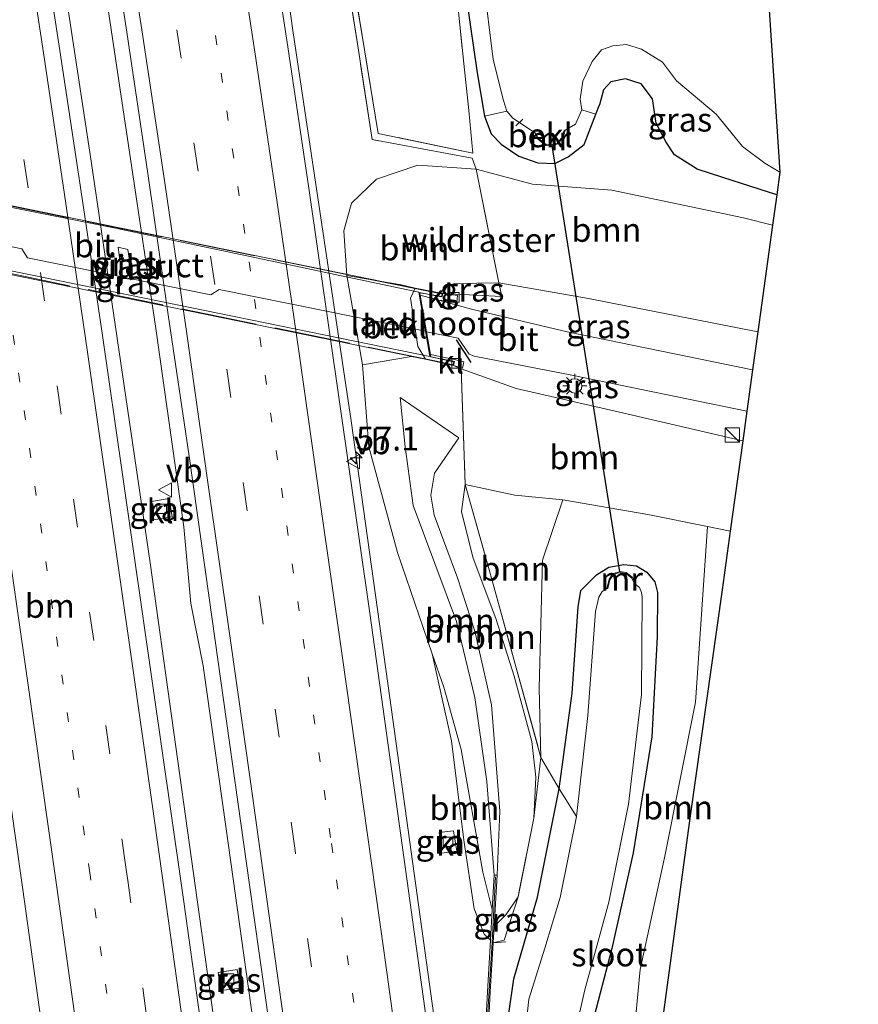
# Model space of a CAD drawing. Units: metres. Extents: x 239995 to 250002, y 474998 to 481251.
# Drawn here: x 247941 to 248029, y 477028 to 477131 of the extents above; entities that cross this region are included whole.
import ezdxf
from ezdxf.enums import TextEntityAlignment as Align

# ---------------------------------------------------------------- set-up
doc = ezdxf.new("R2010")
doc.units = ezdxf.units.M
for name, pattern in [('IE-TERREINAFSCHEIDING', [10, 8, -2]), ('VW-1-3_STREEP', [4, 1, -3]), ('VW-3-9_STREEP', [12, 3, -9])]:
    doc.linetypes.add(name, pattern=pattern)
doc.layers.get('0').update_dxf_attribs({"lineweight": 25})
for name, color, linetype, lineweight in [('B-ME-AL-OVERIG-L-B1', 7, 'Continuous', 18), ('B-ME-AM-KILOMETR-S-B1', 7, 'Continuous', 18), ('B-ME-BV-GELEIDECONSTRUCTIE-GELEIDERAIL-L-B1', 213, 'BV-GELEIDERAIL', 18), ('B-ME-GR-BOMENSTRUIKEN-GV-B6', 93, 'Continuous', 18), ('B-ME-GR-BOOM-GV-B6', 93, 'Continuous', 18), ('B-ME-GW-KRUINLIJN-L-B1', 93, 'Continuous', 18), ('B-ME-GW-TEENLIJN-L-B1', 93, 'Continuous', 18), ('B-ME-IE-GRASLAND-GV-B6', 93, 'Continuous', 18), ('B-ME-IE-GRASLAND-GV-B7', 93, 'Continuous', 18), ('B-ME-IE-INRICHTINGSELEMENT-S-B1', 253, 'Continuous', 18), ('B-ME-IE-MEUBILAIR_WEGMEUBILAIR-LICHTMAST-S-B1', 8, 'Continuous', 18), ('B-ME-IE-TERREINAFSCHEIDING-RASTERHEKWERK-L-B1', 8, 'IE-TERREINAFSCHEIDING', 18), ('B-ME-IE-TERREINAFSCHEIDING-RASTERHEKWERK-L-B2', 8, 'IE-TERREINAFSCHEIDING', 18), ('B-ME-KW-GELUIDSWERING-GV-B6', 8, 'Continuous', 18), ('B-ME-KW-LANDHOOFD-GV-B6', 173, 'Continuous', 18), ('B-ME-KW-PIJLER-GV-B6', 173, 'Continuous', 18), ('B-ME-KW-SCHERM-L-B1', 8, 'Continuous', 18), ('B-ME-KW-VIADUCT-GV-B7', 173, 'Continuous', 18), ('B-ME-MW-MUUR-GV-B6', 8, 'IE-TERREINAFSCHEIDING-KUNSTMATIG', 18), ('B-ME-OB-BEKLEDING-GV-B6', 253, 'Continuous', 18), ('B-ME-OG-WATER-GV-B6', 153, 'Continuous', 18), ('B-ME-VH-VERH_SOORT-BITUMEN-GV-B6', 8, 'IE-TERREINAFSCHEIDING-NATUURLIJK-HOUTWAL', 18), ('B-ME-VH-VERH_SOORT-BITUMEN-GV-B7', 8, 'Continuous', 18), ('B-ME-VH-VERH_SOORT-KLINKERS-GV-B6', 8, 'IE-TERREINAFSCHEIDING-NATUURLIJK-HOUTWAL', 18), ('B-ME-VV-KOLK-S-B1', 8, 'Continuous', 18), ('B-ME-VW-MARKERING-13STREEP-045-L-B1', 255, 'VW-1-3_STREEP', 18), ('B-ME-VW-MARKERING-39STREEP-015-L-B1', 255, 'VW-3-9_STREEP', 18), ('B-ME-VW-MARKERING-STREEP-015-L-B1', 7, 'Continuous', 18), ('B-ME-VW-MEUBILAIR_WEGMEUBILAIR-VERKEERSBORD-S-B1', 8, 'Continuous', 18)]:
    doc.layers.add(name, color=color, linetype=linetype, lineweight=lineweight)
for name, color, linetype in [('B-ME-GW-INSTEEKWATERGANG-L-B1', 10, 'Continuous'), ('B-ME-IE-TERREINAFSCHEIDING-SCHRIKHEK-L-B1', 10, 'Continuous'), ('B-ME-KG-KADASTRAAL-OPNAMEDTMGRENS-L-B1', 10, 'Continuous'), ('B-ME-KW-DUIKER-L-B1', 10, 'Continuous')]:
    doc.layers.add(name, color=color, linetype=linetype)
doc.styles.add('NLCS-ISO', font='NLCS-ISO.TTF')
doc.linetypes.add('BV-GELEIDERAIL', pattern='A,10,-3,[108,NLCS.SHX,S=1,R=0,X=0,Y=0],-3', length=16)
doc.linetypes.add('IE-TERREINAFSCHEIDING-KUNSTMATIG', pattern='A,4,[82,NLCS.SHX,S=0.75,R=90,X=0,Y=0],4,-2', length=10)
doc.linetypes.add('IE-TERREINAFSCHEIDING-NATUURLIJK-HOUTWAL', pattern='A,7,-1.5,[67,NLCS.SHX,S=0.75,R=45,X=0,Y=0],-1.5,7,-1.5,[70,NLCS.SHX,S=0.75,R=0,X=0,Y=0],-1.5', length=20)

# ---------------------------------------------------------------- blocks, each defined once
blk = doc.blocks.new('hecto')
for p, q in [((0, 0.625), (-0.625, 0)), ((0, -0.625), (0, 0.625)), ((-0.625, 0), (0.625, 0)), ((0.625, 0), (0, -0.625))]:
    blk.add_line(p, q)
blk = doc.blocks.new('kast')
blk.add_line((-0.75, -0.75), (0.75, 0.75))
blk.add_lwpolyline([(-0.75, 0.75), (0.75, 0.75), (0.75, -0.75), (-0.75, -0.75)], close=True)
blk = doc.blocks.new('lantaarnpaal')
for p, q in [((0, 0.75), (0, 1.25)), ((-0.75, 0), (-1.25, 0)), ((-0.88, 0.88), (-0.53, 0.53)), ((0.53, 0.53), (0.88, 0.88)), ((0.75, 0), (1.25, 0)), ((-0.53, -0.53), (-0.88, -0.88)), ((0, -0.75), (0, -1.25)), ((0.53, -0.53), (0.88, -0.88))]:
    blk.add_line(p, q)
blk.add_circle((0, 0), 0.75)
blk = doc.blocks.new('kolk')
blk.add_lwpolyline([(-0.5, -0.5), (0.5, -0.5), (0.5, 0.5), (-0.5, 0.5)], close=True)
blk = doc.blocks.new('verkeersbord')
for p, q in [((0, 0.75), (-0.75, -0.625)), ((0.75, -0.625), (0, 0.75)), ((-0.75, -0.625), (0.75, -0.625))]:
    blk.add_line(p, q)

msp = doc.modelspace()

# ---------------------------------------------------------------- linework, layer by layer
at = {"layer": 'B-ME-AL-OVERIG-L-B1'}
msp.add_line((247993.227, 477120.033, 13.24), (247993.947, 477120.725, 13.212), dxfattribs=at)
at = {"layer": 'B-ME-BV-GELEIDECONSTRUCTIE-GELEIDERAIL-L-B1'}
for points in [[(247970.0706, 476964.7121, 15.6349), (247969.6951, 476967.4768, 15.632), (247965.342, 476999.002, 15.583), (247961.65, 477025.304, 15.579), (247954.841, 477074.192, 15.619), (247948.639, 477116.314, 15.643), (247943.854, 477147.904, 15.651), (247937.912, 477184.815, 15.671)], [(247974.0471, 476965.7427, 15.6537), (247973.709, 476968.2011, 15.647), (247967.997, 477009.264, 15.627), (247962.798, 477046.264, 15.643), (247960.408, 477063.393, 15.679), (247959.098, 477069.904, 15.659), (247958.351, 477077.97, 15.675), (247955.407, 477099.023, 15.679), (247947.887, 477149.116, 15.679), (247942.092, 477184.572, 15.671)], [(247965.591, 477164.785, 14.565), (247967.584, 477145.915, 15.369), (247969.82, 477130.03, 15.377), (247975.917, 477089.065, 15.365), (247979.993, 477060.015, 15.365), (247991.9643, 476973.6781, 15.385)]]:
    msp.add_polyline3d(points, dxfattribs=at)
at = {"layer": 'B-ME-GR-BOMENSTRUIKEN-GV-B6'}
for points in [[(247990.154, 477021.915, 14.556), (247990.529, 477029.161, 14.499), (247990.842, 477034.324, 14.446), (247991.997, 477034.595, 14.445), (247993.443, 477039.152, 14.402), (247995.114, 477047.39, 14.365), (247995.844, 477053.76, 14.357), (247997.748, 477050.485, 14.141), (247995.495, 477039.11, 14.145), (247992.999, 477030.543, 14.133), (247991.77, 477022.042, 14.121)], [(248007.674, 476964.446, 14.298), (248002.514, 476976.43, 14.239), (247998.583, 476987.526, 14.129), (247994.184, 476999.707, 14.133), (247991.961, 477011.757, 14.141), (247991.77, 477022.042, 14.121), (247992.999, 477030.543, 14.133), (247995.495, 477039.11, 14.145), (247997.748, 477050.485, 14.141), (247999.566, 477047.57, 13.083), (247997.852, 477039.071, 13.083), (247996.239, 477033.744, 13.083), (247994.567, 477028.402, 13.083), (247994.003, 477023.225, 13.083), (247993.895, 477018.422, 13.083), (247994.224, 477012.864, 13.083), (247995.238, 477006.748, 13.083), (247997.712, 476998.699, 13.083), (248002.535, 476984.659, 13.083), (248008.758, 476968.959, 13.082), (248007.674, 476964.446, 14.298)]]:
    msp.add_polyline3d(points, dxfattribs=at)
at = {"layer": 'B-ME-GR-BOOM-GV-B6'}
for points in [[(247982.627, 477103.006, 18.9), (247981.187, 477103.335, 17.98), (247975.486, 477104.33, 14.51), (247975.168, 477109.015, 14.593), (247975.952, 477111.915, 14.556), (247978.584, 477114.434, 14.495), (247982.933, 477115.898, 14.467), (247989.042, 477115.483, 14.471), (247991.423, 477103.569, 20.771), (247986.809, 477103.501, 20.901), (247986.016, 477103.223, 20.901), (247985.537, 477102.446, 20.76), (247982.627, 477103.006, 18.9)], [(247989.042, 477115.483, 14.471), (247994.967, 477113.906, 14.471), (248003.281, 477113.288, 14.406), (248017.122, 477110.378, 14.251), (248020.163, 477109.598, 14.23), (248018.611, 477098.409, 20.223), (248000.823, 477101.901, 20.47), (247991.423, 477103.569, 20.771), (247989.042, 477115.483, 14.471)], [(247977.114, 477094.942, 14.61), (247982.273, 477095.816, 17.96), (247983.723, 477095.557, 17.46), (247986.678, 477094.888, 20.69), (247987.456, 477094.541, 20.787), (247987.889, 477082.414, 14.829), (247987.503, 477079.56, 14.782), (247988.683, 477074.763, 14.754), (247991.141, 477068.222, 14.619), (247993.027, 477062.282, 14.5), (247994.901, 477055.431, 14.342), (247995.318, 477051.707, 14.306), (247995.114, 477047.39, 14.365), (247993.443, 477039.152, 14.402), (247992.143, 477037.238, 14.516), (247990.949, 477036.041, 14.556), (247991.235, 477041.413, 16.02), (247991.546, 477048.136, 16.761), (247990.654, 477059.299, 16.753), (247988.919, 477067.006, 16.807), (247987.083, 477072.599, 16.82), (247984.629, 477079.188, 16.795), (247984.284, 477081.268, 16.832), (247984.665, 477083.578, 16.999), (247987.23, 477087.295, 17.148), (247981.08, 477091.545, 17.161), (247981.587, 477086.34, 16.974), (247982.441, 477080.204, 16.845), (247986.995, 477068.045, 16.741), (247988.895, 477060.055, 16.761), (247990.153, 477051.234, 16.728), (247990.943, 477041.433, 16.004), (247990.74, 477037.822, 14.461), (247989.74, 477041.731, 14.362), (247987.47, 477054.593, 14.461), (247985.654, 477061.147, 14.631), (247984.418, 477064.643, 14.601), (247980.799, 477075.279, 14.589), (247977.772, 477086.363, 14.601), (247977.114, 477094.942, 14.61)], [(247987.456, 477094.541, 20.787), (247993.241, 477092.462, 20.779), (248003.942, 477090.023, 20.465), (248017.025, 477086.981, 20.154), (248015.708, 477077.492, 14.709), (248013.335, 477077.995, 14.687), (248007.047, 477079.267, 14.754), (247998.16, 477080.807, 14.841), (247993.104, 477081.28, 14.711), (247987.889, 477082.414, 14.829), (247987.456, 477094.541, 20.787)], [(247990.943, 477041.433, 16.004), (247990.153, 477051.234, 16.728), (247988.895, 477060.055, 16.761), (247986.995, 477068.045, 16.741), (247982.441, 477080.204, 16.845), (247981.587, 477086.34, 16.974), (247981.08, 477091.545, 17.161), (247987.23, 477087.295, 17.148), (247984.665, 477083.578, 16.999), (247984.284, 477081.268, 16.832), (247984.629, 477079.188, 16.795), (247987.083, 477072.599, 16.82), (247988.919, 477067.006, 16.807), (247990.654, 477059.299, 16.753), (247991.546, 477048.136, 16.761), (247991.235, 477041.413, 16.02), (247990.943, 477041.433, 16.004)], [(247987.889, 477082.414, 14.829), (247990.712, 477072.328, 14.646), (247995.844, 477053.76, 14.357), (247995.114, 477047.39, 14.365), (247995.318, 477051.707, 14.306), (247994.901, 477055.431, 14.342), (247993.027, 477062.282, 14.5), (247991.141, 477068.222, 14.619), (247988.683, 477074.763, 14.754), (247987.503, 477079.56, 14.782), (247987.889, 477082.414, 14.829)], [(247987.889, 477082.414, 14.829), (247993.104, 477081.28, 14.711), (247998.16, 477080.807, 14.841), (247996.014, 477074.452, 14.445), (247995.675, 477061.047, 14.334), (247995.844, 477053.76, 14.357), (247990.712, 477072.328, 14.646), (247987.889, 477082.414, 14.829)], [(248005.757, 477026.348, 14.251), (248006.253, 477031.524, 14.135), (248008.862, 477043.417, 14.064), (248012.079, 477059.575, 13.941), (248013.335, 477077.995, 14.687), (248015.708, 477077.492, 14.709), (248014.858, 477071.361, 14.258), (248011.5, 477047.649, 13.949), (248008.21, 477023.453, 14.127), (248005.757, 477026.348, 14.251)], [(247984.418, 477064.643, 14.601), (247985.654, 477061.147, 14.631), (247987.47, 477054.593, 14.461), (247989.74, 477041.731, 14.362), (247990.74, 477037.822, 14.461), (247990.558, 477034.605, 14.446), (247989.903, 477035.221, 14.495), (247988.848, 477037.899, 14.487), (247987.768, 477045.074, 14.499), (247986.475, 477055.525, 14.56), (247984.418, 477064.643, 14.601)]]:
    msp.add_polyline3d(points, dxfattribs=at)
at = {"layer": 'B-ME-GW-INSTEEKWATERGANG-L-B1'}
for points in [[(247990.636, 477155.107, 14.294), (247989.232, 477155.57, 14.366), (247987.97, 477154.86, 14.366), (247986.859, 477153.917, 14.374), (247986.607, 477151.661, 14.374), (247986.652, 477150.759, 14.192), (247987.083, 477142.041, 13.886), (247988.081, 477133.062, 13.727), (247989.158, 477125.579, 13.85), (247989.92, 477121.03, 14.151), (247990.617, 477119.195, 14.302), (247991.672, 477118.122, 14.409), (247993.531, 477116.854, 14.409), (247995.523, 477116.16, 14.493), (247997.288, 477116.079, 14.548), (247998.712, 477116.774, 14.604), (248000.365, 477118.069, 14.6), (248001.599, 477121.242, 14.243), (248001.979, 477122.221, 14.251)], [(248020.608, 477112.803, 13.902), (248014.931, 477114.621, 13.909), (248012.24, 477115.485, 13.909), (248009.847, 477116.981, 13.937), (248008.977, 477118.328, 14.08), (248007.935, 477120.327, 14.128), (248007.561, 477122.858, 14.128), (248006.366, 477124.429, 14.128), (248004.712, 477124.955, 14.251), (248003.176, 477124.658, 14.251), (248002.419, 477123.794, 14.251), (248001.979, 477122.221, 14.251)], [(247991.77, 477022.042, 14.121), (247992.999, 477030.543, 14.133), (247995.495, 477039.11, 14.145), (247997.748, 477050.485, 14.141), (247999.105, 477060.499, 14.202), (247999.738, 477069.569, 14.308), (248000.04, 477071.283, 14.328), (248001.688, 477072.943, 14.381), (248002.957, 477073.742, 14.426), (248004.545, 477074.013, 14.43), (248005.89, 477073.858, 14.414), (248006.966, 477073.203, 14.345), (248007.788, 477072.196, 14.279), (248008.063, 477071.079, 14.121), (248008.031, 477066.472, 14.019), (248007.482, 477055.932, 13.893), (248005.521, 477043.755, 13.929), (248003.272, 477033.731, 14.011), (248001.237, 477025.81, 14.027)]]:
    msp.add_polyline3d(points, dxfattribs=at)
at = {"layer": 'B-ME-GW-KRUINLIJN-L-B1'}
for points in [[(247990.943, 477041.433, 16.004), (247990.153, 477051.234, 16.728), (247988.895, 477060.055, 16.761), (247986.995, 477068.045, 16.741), (247982.441, 477080.204, 16.845), (247981.587, 477086.34, 16.974), (247981.08, 477091.545, 17.161)], [(247987.23, 477087.295, 17.148), (247984.665, 477083.578, 16.999), (247984.284, 477081.268, 16.832), (247984.629, 477079.188, 16.795), (247987.083, 477072.599, 16.82), (247988.919, 477067.006, 16.807), (247990.654, 477059.299, 16.753), (247991.546, 477048.136, 16.761), (247991.235, 477041.413, 16.02)]]:
    msp.add_polyline3d(points, dxfattribs=at)
at = {"layer": 'B-ME-GW-TEENLIJN-L-B1'}
for p, q in [((247981.08, 477091.545, 17.161), (247987.23, 477087.295, 17.148)), ((248013.335, 477077.995, 14.687), (248015.708, 477077.492, 14.709))]:
    msp.add_line(p, q, dxfattribs=at)
for points in [[(247995.114, 477047.39, 14.365), (247995.318, 477051.707, 14.306), (247994.901, 477055.431, 14.342), (247993.027, 477062.282, 14.5), (247991.141, 477068.222, 14.619), (247988.683, 477074.763, 14.754), (247987.503, 477079.56, 14.782), (247987.889, 477082.414, 14.829)], [(247998.16, 477080.807, 14.841), (247993.104, 477081.28, 14.711), (247987.889, 477082.414, 14.829)], [(247990.74, 477037.822, 14.461), (247989.74, 477041.731, 14.362), (247987.47, 477054.593, 14.461), (247985.654, 477061.147, 14.631), (247984.418, 477064.643, 14.601)]]:
    msp.add_polyline3d(points, dxfattribs=at)
at = {"layer": 'B-ME-IE-GRASLAND-GV-B6'}
for points in [[(247971.59, 477160.25, 14.405), (247976.619, 477128.442, 14.385), (247978.136, 477118.584, 14.389), (247988.631, 477116.642, 14.401)], [(247988.081, 477133.062, 13.727), (247989.158, 477125.579, 13.85), (247989.92, 477121.03, 14.151), (247990.617, 477119.195, 14.302), (247991.672, 477118.122, 14.409), (247993.531, 477116.854, 14.409), (247995.523, 477116.16, 14.493), (247997.288, 477116.079, 14.548), (247998.712, 477116.774, 14.604), (248000.365, 477118.069, 14.6), (248001.599, 477121.242, 14.243), (248001.979, 477122.221, 14.251), (248002.419, 477123.794, 14.251), (248003.176, 477124.658, 14.251), (248004.712, 477124.955, 14.251), (248006.366, 477124.429, 14.128), (248007.561, 477122.858, 14.128), (248007.935, 477120.327, 14.128), (248008.977, 477118.328, 14.08), (248009.847, 477116.981, 13.937), (248012.24, 477115.485, 13.909), (248014.931, 477114.621, 13.909), (248020.608, 477112.803, 13.902), (248020.163, 477109.598, 14.23), (248017.122, 477110.378, 14.251), (248003.281, 477113.288, 14.406), (247994.967, 477113.906, 14.471), (247989.042, 477115.483, 14.471), (247988.631, 477116.642, 14.401), (247978.136, 477118.584, 14.389), (247976.619, 477128.442, 14.385), (247971.59, 477160.25, 14.405)], [(247988.879, 477150.071, 13.152), (247988.905, 477148.646, 13.15), (247988.997, 477143.576, 13.152), (247989.815, 477135.199, 13.152), (247990.824, 477126.979, 13.152), (247991.912, 477122.697, 13.152), (247992.263, 477121.571, 13.15), (247989.92, 477121.03, 14.151), (247989.158, 477125.579, 13.85), (247988.081, 477133.062, 13.727), (247987.083, 477142.041, 13.886), (247986.652, 477150.759, 14.192), (247988.879, 477150.071, 13.152)], [(247926.0422, 477145.3146, 14.6988), (247928.3859, 477130.5122, 14.6963), (247930.5646, 477115.6914, 14.6795), (247932.7436, 477100.8477, 14.6733), (247934.8947, 477086.0128, 14.6686), (247937.025, 477071.1716, 14.6663), (247939.1413, 477056.3205, 14.6581), (247940.6756, 477045.5693, 14.6553), (247941.4538, 477039.9189, 14.656), (247943.5273, 477025.0629, 14.6432)], [(247950.1073, 477144.6887, 15.1181), (247952.398, 477129.8707, 15.1001), (247954.6004, 477115.0332, 15.0934), (247956.7084, 477100.191, 15.0781), (247958.9176, 477085.3581, 15.0858), (247961.0115, 477070.5044, 15.0871), (247965.2398, 477040.419, 15.0646), (247967.3447, 477025.5673, 15.0516)], [(247960.4175, 477023.7741, 15.0568), (247958.3547, 477038.6316, 15.0686), (247956.8884, 477048.8598, 15.0774), (247956.1947, 477053.7321, 15.0805), (247954.0773, 477068.5833, 15.0783), (247951.9443, 477083.4353, 15.0874), (247949.7828, 477098.2789, 15.0891), (247947.5849, 477113.1205, 15.0831), (247945.3397, 477127.9515, 15.1101), (247943.0595, 477142.7838, 15.1173)], [(247984.8146, 477019.1253, 14.6873), (247982.7585, 477033.9837, 14.6882), (247980.6602, 477049.0938, 14.6953), (247979.955, 477054.0555, 14.6993), (247977.8703, 477068.911, 14.7037), (247975.7535, 477083.7627, 14.7036), (247973.6275, 477098.6158, 14.7093), (247971.4792, 477113.476, 14.7165), (247969.2749, 477128.3132, 14.7118), (247966.9917, 477143.1565, 14.7333)], [(247986.768, 477136.098, 13.961), (247987.752, 477126.579, 13.965), (247988.277, 477121.625, 14.235), (247988.697, 477117.16, 14.364), (247978.75, 477119.237, 14.34), (247974.866, 477143.025, 14.367)], [(247974.866, 477143.025, 14.367), (247978.75, 477119.237, 14.34), (247988.697, 477117.16, 14.364), (247988.277, 477121.625, 14.235), (247987.752, 477126.579, 13.965), (247986.768, 477136.098, 13.961)], [(248001.599, 477121.242, 14.243), (248000.121, 477121.694, 13.15), (247999.947, 477122.834, 13.152), (248000.245, 477124.703, 13.152), (248001.205, 477126.795, 13.152), (248002.186, 477128.012, 13.152), (248003.376, 477128.423, 13.152), (248004.836, 477128.555, 13.152), (248006.409, 477128.089, 13.152), (248008.606, 477126.716, 13.152), (248010.066, 477124.747, 13.152), (248014.229, 477121.238, 13.152), (248017.013, 477117.859, 13.152), (248019.348, 477116.128, 13.152), (248020.935, 477115.158, 13.152), (248020.608, 477112.803, 13.902), (248014.931, 477114.621, 13.909), (248012.24, 477115.485, 13.909), (248009.847, 477116.981, 13.937), (248008.977, 477118.328, 14.08), (248007.935, 477120.327, 14.128), (248007.561, 477122.858, 14.128), (248006.366, 477124.429, 14.128), (248004.712, 477124.955, 14.251), (248003.176, 477124.658, 14.251), (248002.419, 477123.794, 14.251), (248001.979, 477122.221, 14.251), (248001.599, 477121.242, 14.243)], [(247988.631, 477116.642, 14.401), (247989.042, 477115.483, 14.471), (247982.933, 477115.898, 14.467), (247978.584, 477114.434, 14.495), (247975.952, 477111.915, 14.556), (247975.168, 477109.015, 14.593), (247975.486, 477104.33, 14.51), (247977.114, 477094.942, 14.61), (247977.772, 477086.363, 14.601), (247980.799, 477075.279, 14.589), (247984.418, 477064.643, 14.601), (247986.475, 477055.525, 14.56), (247987.768, 477045.074, 14.499), (247988.848, 477037.899, 14.487), (247989.903, 477035.221, 14.495), (247990.558, 477034.605, 14.446), (247990.229, 477029.178, 14.499), (247989.854, 477021.93, 14.556)], [(247951.884, 477104.043, 14.7), (247952.967, 477103.902, 14.73), (247952.504, 477107.052, 14.7), (247951.474, 477107.291, 14.68), (247951.884, 477104.043, 14.7)], [(247985.537, 477102.446, 20.76), (247991.727, 477102.11, 20.689), (247991.423, 477103.569, 20.771), (248000.823, 477101.901, 20.47), (248018.611, 477098.409, 20.223), (248018.057, 477094.416, 20.368), (247998.58, 477098.411, 20.697), (247988.564, 477100.79, 20.86), (247985.128, 477101.735, 20.764), (247987, 477101.544, 20.65), (247987.071, 477102.243, 20.65), (247985.537, 477102.446, 20.76)], [(247985.537, 477102.446, 20.76), (247986.016, 477103.223, 20.901), (247986.809, 477103.501, 20.901), (247991.423, 477103.569, 20.771), (247991.727, 477102.11, 20.689), (247985.537, 477102.446, 20.76)], [(247986.678, 477094.888, 20.69), (247987.621, 477094.619, 20.752), (247987.756, 477095.285, 20.752), (247986.777, 477095.52, 20.814), (247984.25, 477096.056, 20.958), (247983.832, 477098.426, 20.859), (247987.164, 477097.739, 20.859), (247988.302, 477096.063, 20.82), (247988.854, 477095.873, 20.828), (247999.093, 477093.875, 20.742), (248017.455, 477090.082, 20.303), (248017.025, 477086.981, 20.154), (248003.942, 477090.023, 20.465), (247993.241, 477092.462, 20.779), (247987.456, 477094.541, 20.787), (247986.678, 477094.888, 20.69)], [(247954.969, 477080.622, 14.797), (247955.222, 477078.711, 14.797), (247957.136, 477079.011, 14.797), (247956.83, 477080.923, 14.797), (247954.969, 477080.622, 14.797)], [(248001.237, 477025.81, 14.027), (248003.272, 477033.731, 14.011), (248005.521, 477043.755, 13.929), (248007.482, 477055.932, 13.893), (248008.031, 477066.472, 14.019), (248008.063, 477071.079, 14.121), (248007.788, 477072.196, 14.279), (248006.966, 477073.203, 14.345), (248005.89, 477073.858, 14.414), (248004.545, 477074.013, 14.43), (248002.957, 477073.742, 14.426), (248001.688, 477072.943, 14.381), (248000.04, 477071.283, 14.328), (247999.738, 477069.569, 14.308), (247999.105, 477060.499, 14.202), (247997.748, 477050.485, 14.141), (247995.844, 477053.76, 14.357), (247995.675, 477061.047, 14.334), (247996.014, 477074.452, 14.445), (247998.16, 477080.807, 14.841), (248007.047, 477079.267, 14.754), (248013.335, 477077.995, 14.687), (248012.079, 477059.575, 13.941), (248008.862, 477043.417, 14.064), (248006.253, 477031.524, 14.135), (248005.757, 477026.348, 14.251)], [(247998.913, 477022.624, 13.083), (248000.446, 477029.377, 13.083), (248002.984, 477038.569, 13.083), (248005.051, 477048.866, 13.083), (248006.39, 477060.354, 13.083), (248006.477, 477070.59, 13.083), (248006.387, 477071.082, 13.083), (248006.198, 477071.614, 13.083), (248005.822, 477071.891, 13.083), (248005.412, 477072.671, 13.62), (248004.793, 477073.165, 13.999), (248004.159, 477073.259, 14.137), (248003.434, 477073.067, 14.011), (248003, 477072.461, 13.693), (248002.758, 477071.501, 13.083), (248002.267, 477071.166, 13.083), (248001.931, 477070.583, 13.083), (248001.58, 477069.067, 13.083), (248000.781, 477058.174, 13.083), (247999.566, 477047.57, 13.083), (247997.748, 477050.485, 14.141), (247999.105, 477060.499, 14.202), (247999.738, 477069.569, 14.308), (248000.04, 477071.283, 14.328), (248001.688, 477072.943, 14.381), (248002.957, 477073.742, 14.426), (248004.545, 477074.013, 14.43), (248005.89, 477073.858, 14.414), (248006.966, 477073.203, 14.345), (248007.788, 477072.196, 14.279), (248008.063, 477071.079, 14.121), (248008.031, 477066.472, 14.019), (248007.482, 477055.932, 13.893), (248005.521, 477043.755, 13.929), (248003.272, 477033.731, 14.011), (248001.237, 477025.81, 14.027)], [(247985.151, 477045.903, 14.318), (247985.404, 477043.737, 14.251), (247987.008, 477043.924, 14.23), (247986.672, 477046.081, 14.28), (247985.151, 477045.903, 14.318)], [(247993.443, 477039.152, 14.402), (247991.997, 477034.595, 14.445), (247990.842, 477034.324, 14.446), (247990.949, 477036.041, 14.556), (247992.143, 477037.238, 14.516), (247993.443, 477039.152, 14.402)], [(247961.979, 477031.215, 14.734), (247962.252, 477029.329, 14.73), (247964.262, 477029.551, 14.722), (247963.979, 477031.505, 14.751), (247961.979, 477031.215, 14.734)]]:
    msp.add_polyline3d(points, dxfattribs=at)
at = {"layer": 'B-ME-IE-GRASLAND-GV-B7'}
msp.add_polyline3d([(247941.974, 477106.181, 21.058), (247961.213, 477102.285, 21.043), (247962.082, 477102.864, 21.077), (247983.7428, 477098.4723, 20.872), (247984.188, 477095.824, 20.909), (247952.701, 477102.27, 21.141), (247921.218, 477108.712, 20.942), (247920.8323, 477111.4063, 20.902), (247941.351, 477107.137, 21.067), (247941.974, 477106.181, 21.058)], dxfattribs=at)
at = {"layer": 'B-ME-IE-TERREINAFSCHEIDING-RASTERHEKWERK-L-B1'}
for points in [[(247988.631, 477116.642, 14.401), (247978.136, 477118.584, 14.389), (247976.619, 477128.442, 14.385), (247971.59, 477160.25, 14.405), (247965.397, 477197.469, 14.647), (247958.955, 477234.475, 14.834), (247951.875, 477271.532, 15.021), (247944.485, 477308.56, 14.982), (247935.913, 477346.534, 15.002)], [(247988.697, 477117.16, 14.364), (247978.75, 477119.237, 14.34), (247974.866, 477143.025, 14.367), (247970.937, 477168.012, 14.375), (247967.166, 477190.899, 14.422), (247963.344, 477214.154, 14.488), (247959.705, 477234.643, 14.535), (247955.588, 477255.636, 14.765), (247950.943, 477280.281, 14.914), (247945.918, 477304.792, 14.949), (247941.588, 477324.719, 14.953), (247936.505, 477346.758, 14.953)], [(247985.884, 477158.231, 14.453), (247985.543, 477155.245, 14.449), (247985.808, 477149.091, 14.342), (247986.227, 477144.78, 14.072), (247986.768, 477136.098, 13.961), (247987.752, 477126.579, 13.965), (247988.277, 477121.625, 14.235), (247988.697, 477117.16, 14.364)], [(247985.537, 477102.446, 20.76), (247991.727, 477102.11, 20.689), (247991.423, 477103.569, 20.771), (247989.042, 477115.483, 14.471), (247988.631, 477116.642, 14.401)], [(247986.678, 477094.888, 20.69), (247987.456, 477094.541, 20.787), (247987.889, 477082.414, 14.829), (247990.712, 477072.328, 14.646), (247995.844, 477053.76, 14.357), (247995.114, 477047.39, 14.365), (247993.443, 477039.152, 14.402), (247991.997, 477034.595, 14.445), (247990.842, 477034.324, 14.446), (247992.162, 477034.412, 14.433)]]:
    msp.add_polyline3d(points, dxfattribs=at)
at = {"layer": 'B-ME-IE-TERREINAFSCHEIDING-RASTERHEKWERK-L-B2'}
for p, q in [((247985.423, 477102.394, 20.905), (247917.738, 477116.204, 20.864)), ((247918.941, 477108.903, 20.86), (247986.58, 477094.985, 20.877))]:
    msp.add_line(p, q, dxfattribs=at)
at = {"layer": 'B-ME-IE-TERREINAFSCHEIDING-SCHRIKHEK-L-B1'}
msp.add_line((247988.51, 477095.198, 20.847), (247986.965, 477097.564, 20.847), dxfattribs=at)
at = {"layer": 'B-ME-KG-KADASTRAAL-OPNAMEDTMGRENS-L-B1'}
msp.add_polyline3d([(248019.19, 477141.262, 13.152), (248020.935, 477115.158, 13.152), (248020.608, 477112.803, 13.902), (248020.163, 477109.598, 14.23), (248018.611, 477098.409, 20.223), (248018.057, 477094.416, 20.368), (248017.455, 477090.082, 20.303), (248017.025, 477086.981, 20.154), (248015.708, 477077.492, 14.709), (248014.858, 477071.361, 14.258), (248011.5, 477047.649, 13.949), (248008.21, 477023.453, 14.127), (248007.039, 477015.017, 14.121), (248011.082, 477016.303, 14.45), (248015.125, 477004.916, 14.45), (248008.142, 477002.161, 14.149), (248017.324, 476979.759, 14.182), (248027.89, 476952.298, 14.336), (248029.155, 476947.03, 14.46)], dxfattribs=at)
at = {"layer": 'B-ME-KW-DUIKER-L-B1'}
msp.add_line((248004.139, 477073.231, 14.161), (247997.029, 477117.983, 14.08), dxfattribs=at)
at = {"layer": 'B-ME-KW-GELUIDSWERING-GV-B6'}
for points in [[(247990.558, 477034.605, 14.446), (247990.74, 477037.822, 14.461), (247990.943, 477041.433, 16.004), (247991.235, 477041.413, 16.02), (247990.949, 477036.041, 14.556), (247990.842, 477034.324, 14.446), (247990.529, 477029.161, 14.499), (247990.154, 477021.915, 14.556)], [(247989.854, 477021.93, 14.556), (247990.229, 477029.178, 14.499), (247990.558, 477034.605, 14.446)]]:
    msp.add_polyline3d(points, dxfattribs=at)
at = {"layer": 'B-ME-KW-LANDHOOFD-GV-B6'}
msp.add_polyline3d([(247982.627, 477103.006, 18.9), (247985.537, 477102.446, 20.76), (247985.475, 477102.109, 20.76), (247983.11, 477102.511, 20.962), (247983.157, 477102.255, 20.942), (247983.832, 477098.426, 20.859), (247984.25, 477096.056, 20.958), (247984.295, 477095.802, 20.958), (247986.761, 477095.307, 20.885), (247986.678, 477094.888, 20.69), (247983.723, 477095.557, 17.46), (247982.912, 477096.886, 18.53), (247982.168, 477101.956, 18.23), (247982.627, 477103.006, 18.9)], dxfattribs=at)
at = {"layer": 'B-ME-KW-PIJLER-GV-B6'}
msp.add_polyline3d([(247952.967, 477103.902, 14.73), (247951.884, 477104.043, 14.7), (247951.474, 477107.291, 14.68), (247952.504, 477107.052, 14.7), (247952.967, 477103.902, 14.73)], dxfattribs=at)
at = {"layer": 'B-ME-KW-SCHERM-L-B1'}
msp.add_polyline3d([(247991.082, 477041.252, 16.115), (247990.711, 477034.401, 15.757), (247990.186, 477025.939, 16.172), (247989.816, 477017.604, 16.493), (247990.112, 477011.526, 16.567), (247990.741, 477006.676, 16.445), (247992.071, 477001.549, 16.367), (247995.708, 476992.496, 16.551), (247998.747, 476983.612, 16.19), (248000.846, 476976.324, 16.603), (248003.229, 476966.891, 15.929)], dxfattribs=at)
at = {"layer": 'B-ME-KW-VIADUCT-GV-B7'}
msp.add_polyline3d([(247983.048, 477102.554, 20.966), (247984.257, 477095.783, 20.852), (247986.692, 477095.278, 20.852), (247986.617, 477094.942, 20.852), (247918.878, 477108.771, 20.86), (247918.954, 477109.145, 20.86), (247921.166, 477108.682, 20.86), (247920.144, 477115.562, 20.844), (247917.664, 477116.063, 20.844), (247917.704, 477116.252, 20.844), (247985.482, 477102.413, 20.909), (247985.419, 477102.103, 20.905), (247983.048, 477102.554, 20.966)], dxfattribs=at)
at = {"layer": 'B-ME-MW-MUUR-GV-B6'}
for points in [[(247995.166, 477119.341, 13.152), (247995.319, 477119.25, 13.152), (247995.583, 477118.69, 13.152), (247996.402, 477118.059, 13.152), (247996.927, 477118.043, 13.152), (247997.561, 477118.217, 13.152), (247998.126, 477118.925, 13.152), (247998.257, 477119.499, 13.152), (247998.374, 477119.567, 13.152), (247998.218, 477118.88, 13.649), (247997.619, 477118.129, 14.072), (247996.939, 477117.943, 14.159), (247996.367, 477117.96, 13.945), (247995.503, 477118.626, 13.624), (247995.166, 477119.341, 13.152)], [(248005.822, 477071.891, 13.083), (248005.734, 477071.844, 13.083), (248005.333, 477072.606, 13.083), (248004.752, 477073.07, 13.083), (248004.165, 477073.157, 13.083), (248003.494, 477072.98, 13.083), (248003.092, 477072.418, 13.083), (248002.855, 477071.477, 13.083), (248002.758, 477071.501, 13.083), (248003, 477072.461, 13.693), (248003.434, 477073.067, 14.011), (248004.159, 477073.259, 14.137), (248004.793, 477073.165, 13.999), (248005.412, 477072.671, 13.62), (248005.822, 477071.891, 13.083)]]:
    msp.add_polyline3d(points, dxfattribs=at)
at = {"layer": 'B-ME-OB-BEKLEDING-GV-B6'}
for points in [[(247989.92, 477121.03, 14.151), (247992.263, 477121.571, 13.15), (247992.909, 477120.826, 13.152), (247994.733, 477119.597, 13.152), (247995.166, 477119.341, 13.152), (247995.503, 477118.626, 13.624), (247996.367, 477117.96, 13.945), (247996.939, 477117.943, 14.159), (247997.619, 477118.129, 14.072), (247998.218, 477118.88, 13.649), (247998.374, 477119.567, 13.152), (247999.465, 477120.196, 13.152), (248000.121, 477121.694, 13.15), (248001.599, 477121.242, 14.243), (248000.365, 477118.069, 14.6), (247998.712, 477116.774, 14.604), (247997.288, 477116.079, 14.548), (247995.523, 477116.16, 14.493), (247993.531, 477116.854, 14.409), (247991.672, 477118.122, 14.409), (247990.617, 477119.195, 14.302), (247989.92, 477121.03, 14.151)], [(247977.114, 477094.942, 14.61), (247975.486, 477104.33, 14.51), (247981.187, 477103.335, 17.98), (247982.627, 477103.006, 18.9), (247982.168, 477101.956, 18.23), (247982.912, 477096.886, 18.53), (247983.723, 477095.557, 17.46), (247982.273, 477095.816, 17.96), (247977.114, 477094.942, 14.61)]]:
    msp.add_polyline3d(points, dxfattribs=at)
at = {"layer": 'B-ME-OG-WATER-GV-B6'}
for points in [[(248019.19, 477141.262, 13.152), (248020.935, 477115.158, 13.152), (248019.348, 477116.128, 13.152), (248017.013, 477117.859, 13.152), (248014.229, 477121.238, 13.152), (248010.066, 477124.747, 13.152), (248008.606, 477126.716, 13.152), (248006.409, 477128.089, 13.152), (248004.836, 477128.555, 13.152), (248003.376, 477128.423, 13.152), (248002.186, 477128.012, 13.152), (248001.205, 477126.795, 13.152), (248000.245, 477124.703, 13.152), (247999.947, 477122.834, 13.152), (248000.121, 477121.694, 13.15), (247999.465, 477120.196, 13.152), (247998.374, 477119.567, 13.152), (247998.257, 477119.499, 13.152), (247998.126, 477118.925, 13.152), (247997.561, 477118.217, 13.152), (247996.927, 477118.043, 13.152), (247996.402, 477118.059, 13.152), (247995.583, 477118.69, 13.152), (247995.319, 477119.25, 13.152), (247995.166, 477119.341, 13.152), (247994.733, 477119.597, 13.152), (247992.909, 477120.826, 13.152), (247992.263, 477121.571, 13.15), (247991.912, 477122.697, 13.152), (247990.824, 477126.979, 13.152), (247989.815, 477135.199, 13.152)], [(247994.003, 477023.225, 13.083), (247994.567, 477028.402, 13.083), (247996.239, 477033.744, 13.083), (247997.852, 477039.071, 13.083), (247999.566, 477047.57, 13.083), (248000.781, 477058.174, 13.083), (248001.58, 477069.067, 13.083), (248001.931, 477070.583, 13.083), (248002.267, 477071.166, 13.083), (248002.758, 477071.501, 13.083), (248002.855, 477071.477, 13.083), (248003.092, 477072.418, 13.083), (248003.494, 477072.98, 13.083), (248004.165, 477073.157, 13.083), (248004.752, 477073.07, 13.083), (248005.333, 477072.606, 13.083), (248005.734, 477071.844, 13.083), (248005.822, 477071.891, 13.083), (248006.198, 477071.614, 13.083), (248006.387, 477071.082, 13.083), (248006.477, 477070.59, 13.083), (248006.39, 477060.354, 13.083), (248005.051, 477048.866, 13.083), (248002.984, 477038.569, 13.083), (248000.446, 477029.377, 13.083), (247998.913, 477022.624, 13.083)]]:
    msp.add_polyline3d(points, dxfattribs=at)
at = {"layer": 'B-ME-VH-VERH_SOORT-BITUMEN-GV-B6'}
for points in [[(247951.7466, 476965.6381, 14.6503), (247949.7127, 476980.4997, 14.6457), (247947.6724, 476995.3509, 14.6409), (247945.6002, 477010.2071, 14.6349), (247943.5273, 477025.0629, 14.6432), (247941.4538, 477039.9189, 14.656), (247940.6756, 477045.5693, 14.6553), (247939.1413, 477056.3205, 14.6581), (247937.025, 477071.1716, 14.6663), (247934.8947, 477086.0128, 14.6686), (247932.7436, 477100.8477, 14.6733), (247930.5646, 477115.6914, 14.6795), (247928.3859, 477130.5122, 14.6963), (247926.0422, 477145.3146, 14.6988)], [(247967.3447, 477025.5673, 15.0516), (247965.2398, 477040.419, 15.0646), (247961.0115, 477070.5044, 15.0871), (247958.9176, 477085.3581, 15.0858), (247956.7084, 477100.191, 15.0781), (247954.6004, 477115.0332, 15.0934), (247952.398, 477129.8707, 15.1001), (247950.1073, 477144.6887, 15.1181)], [(247943.0595, 477142.7838, 15.1173), (247945.3397, 477127.9515, 15.1101), (247947.5849, 477113.1205, 15.0831), (247949.7828, 477098.2789, 15.0891), (247951.9443, 477083.4353, 15.0874), (247954.0773, 477068.5833, 15.0783), (247956.1947, 477053.7321, 15.0805), (247956.8884, 477048.8598, 15.0774), (247958.3547, 477038.6316, 15.0686), (247960.4175, 477023.7741, 15.0568), (247962.483, 477008.914, 15.0512), (247964.472, 476994.0463, 15.0461), (247966.5549, 476979.1902, 15.0539), (247968.5943, 476964.3295, 15.0577), (247951.7466, 476965.6381, 14.6503)], [(247966.9917, 477143.1565, 14.7333), (247969.2749, 477128.3132, 14.7118), (247971.4792, 477113.476, 14.7165), (247973.6275, 477098.6158, 14.7093), (247975.7535, 477083.7627, 14.7036), (247977.8703, 477068.911, 14.7037), (247979.955, 477054.0555, 14.6993), (247980.6602, 477049.0938, 14.6953), (247982.7585, 477033.9837, 14.6882), (247984.8146, 477019.1253, 14.6873)], [(247983.157, 477102.255, 20.942), (247985.128, 477101.735, 20.764), (247988.564, 477100.79, 20.86), (247998.58, 477098.411, 20.697), (248018.057, 477094.416, 20.368), (248017.455, 477090.082, 20.303), (247999.093, 477093.875, 20.742), (247988.854, 477095.873, 20.828), (247988.302, 477096.063, 20.82), (247987.164, 477097.739, 20.859), (247983.832, 477098.426, 20.859), (247983.157, 477102.255, 20.942)]]:
    msp.add_polyline3d(points, dxfattribs=at)
at = {"layer": 'B-ME-VH-VERH_SOORT-BITUMEN-GV-B7'}
msp.add_polyline3d([(247920.2291, 477115.5264, 20.889), (247939.2528, 477111.6792, 21.04), (247951.0042, 477109.3215, 21.1022), (247962.985, 477106.8128, 21.052), (247983.028, 477102.586, 20.906), (247983.7428, 477098.4723, 20.872), (247962.082, 477102.864, 21.077), (247961.213, 477102.285, 21.043), (247941.974, 477106.181, 21.058), (247941.351, 477107.137, 21.067), (247920.8323, 477111.4063, 20.902), (247920.2291, 477115.5264, 20.889)], dxfattribs=at)
at = {"layer": 'B-ME-VH-VERH_SOORT-KLINKERS-GV-B6'}
for points in [[(247985.537, 477102.446, 20.76), (247987.071, 477102.243, 20.65), (247987, 477101.544, 20.65), (247985.128, 477101.735, 20.764), (247983.157, 477102.255, 20.942), (247983.11, 477102.511, 20.962), (247985.475, 477102.109, 20.76), (247985.537, 477102.446, 20.76)], [(247986.678, 477094.888, 20.69), (247986.761, 477095.307, 20.885), (247984.295, 477095.802, 20.958), (247984.25, 477096.056, 20.958), (247986.777, 477095.52, 20.814), (247987.756, 477095.285, 20.752), (247987.621, 477094.619, 20.752), (247986.678, 477094.888, 20.69)], [(247955.222, 477078.711, 14.797), (247954.969, 477080.622, 14.797), (247956.83, 477080.923, 14.797), (247957.136, 477079.011, 14.797), (247955.222, 477078.711, 14.797)], [(247987.008, 477043.924, 14.23), (247985.404, 477043.737, 14.251), (247985.151, 477045.903, 14.318), (247986.672, 477046.081, 14.28), (247987.008, 477043.924, 14.23)], [(247964.262, 477029.551, 14.722), (247962.252, 477029.329, 14.73), (247961.979, 477031.215, 14.734), (247963.979, 477031.505, 14.751), (247964.262, 477029.551, 14.722)]]:
    msp.add_polyline3d(points, dxfattribs=at)
at = {"layer": 'B-ME-VW-MARKERING-13STREEP-045-L-B1'}
for points in [[(247959.0851, 476965.0681, 14.8279), (247958.472, 476969.5589, 14.8293), (247956.8921, 476981.4501, 14.8257), (247955.2358, 476993.5819, 14.8183), (247953.576, 477005.2244, 14.8155), (247951.9318, 477017.1112, 14.8237), (247950.2825, 477028.9974, 14.8258), (247948.5726, 477041.2174, 14.8315), (247948.5111, 477041.6525, 14.8317), (247946.8288, 477053.534, 14.8371), (247945.1402, 477065.4146, 14.8389), (247943.4515, 477077.2952, 14.8426), (247941.7481, 477089.1737, 14.85), (247940.0113, 477101.0473, 14.8546), (247938.2661, 477112.9198, 14.8586), (247936.491, 477124.7877, 14.87), (247934.658, 477136.6469, 14.8804), (247932.8217, 477148.5056, 14.883), (247930.9568, 477160.3598, 14.8888), (247929.1523, 477172.2233, 14.8978), (247928.2454, 477177.2475, 14.8953)], [(247984.125, 476970.7824, 14.8754), (247982.7803, 476980.5069, 14.864), (247981.1463, 476992.3951, 14.8594), (247979.4972, 477004.2813, 14.8547), (247977.8373, 477016.1659, 14.8529), (247976.2063, 477028.0545, 14.8559), (247974.5325, 477039.9372, 14.8558), (247973.9923, 477043.7439, 14.8586), (247973.7671, 477045.3716, 14.8604), (247972.122, 477057.2583, 14.8716), (247970.4607, 477069.1427, 14.8769), (247968.7551, 477081.0209, 14.8811), (247967.0476, 477092.8988, 14.8899), (247965.3585, 477104.7793, 14.8921), (247963.5982, 477116.6495, 14.8907), (247961.8348, 477128.5192, 14.9011), (247960.0415, 477140.3844, 14.9142)]]:
    msp.add_polyline3d(points, dxfattribs=at)
at = {"layer": 'B-ME-VW-MARKERING-39STREEP-015-L-B1'}
for points in [[(247980.4791, 476968.8047, 14.9598), (247979.9893, 476972.3531, 14.9553), (247978.354, 476984.2411, 14.952), (247976.7148, 476996.1286, 14.9433), (247975.0721, 477008.0156, 14.9436), (247973.4184, 477019.9012, 14.9487), (247971.7692, 477031.7873, 14.9485), (247970.098, 477043.6887, 14.9529), (247970.0545, 477043.9965, 14.9533), (247968.3736, 477055.8781, 14.9652), (247966.691, 477067.7596, 14.9678), (247965.0115, 477079.6415, 14.9767), (247963.3057, 477091.5196, 14.9761), (247961.6103, 477103.3992, 14.9756), (247959.8743, 477115.273, 14.9797), (247958.0993, 477127.141, 14.9885), (247956.2915, 477139.004, 15.0018)], [(247963.0093, 476964.7633, 14.9269), (247962.6779, 476967.2056, 14.9275), (247961.0506, 476979.0947, 14.9235), (247959.4153, 476990.9828, 14.9161), (247957.7727, 477002.8698, 14.9099), (247956.1179, 477014.7552, 14.9186), (247954.4574, 477026.6397, 14.9269), (247952.8092, 477038.526, 14.9288), (247952.5136, 477040.621, 14.9296), (247952.2809, 477042.2694, 14.9305), (247950.5984, 477054.1509, 14.9357), (247948.9029, 477066.0305, 14.9376), (247947.2033, 477077.9096, 14.9428), (247945.4858, 477089.786, 14.9504), (247943.757, 477101.6608, 14.9497), (247942.0211, 477113.5346, 14.9489), (247940.256, 477125.4041, 14.9647), (247938.4649, 477137.2696, 14.9788)]]:
    msp.add_polyline3d(points, dxfattribs=at)
at = {"layer": 'B-ME-VW-MARKERING-STREEP-015-L-B1'}
for points in [[(247987.7521, 476972.7499, 14.7981), (247985.9323, 476985.9638, 14.7845), (247982.6418, 477009.7371, 14.775), (247979.3399, 477033.5089, 14.7748), (247977.2255, 477048.6178, 14.7812), (247974.9741, 477064.4586, 14.793), (247972.718, 477080.2987, 14.8003), (247970.4537, 477096.1377, 14.8076), (247968.169, 477111.9737, 14.809), (247965.8177, 477127.8, 14.8161), (247963.3851, 477143.6139, 14.8467), (247960.8863, 477159.4176, 14.8832), (247958.3421, 477175.2139, 14.9265), (247955.7376, 477191.0004, 14.9741), (247953.0152, 477206.7669, 15.0567), (247950.221, 477222.5208, 15.1311), (247947.3357, 477238.2583, 15.192), (247944.3771, 477253.9822, 15.2737), (247941.2986, 477269.6831, 15.3215), (247938.2206, 477285.3842, 15.3467), (247934.9918, 477301.055, 15.3587), (247931.6146, 477316.6944, 15.3679), (247928.1528, 477332.0685, 15.3856), (247927.396, 477335.3271, 15.3856)], [(247977.0404, 476966.9394, 15.0368), (247976.7117, 476969.3215, 15.0352), (247973.4306, 476993.0961, 15.0195), (247970.1393, 477016.8694, 15.02), (247966.8329, 477040.6405, 15.029), (247965.3829, 477051.0111, 15.0414), (247963.1563, 477066.7709, 15.0505), (247960.8903, 477082.6097, 15.0558), (247958.6293, 477098.4491, 15.0485), (247956.3326, 477114.2834, 15.0612), (247953.9483, 477130.1047, 15.0691), (247951.504, 477145.9169, 15.0885)], [(247941.2352, 477143.5193, 15.0744), (247943.6313, 477127.6998, 15.0637), (247945.9678, 477111.8713, 15.0368), (247948.2747, 477096.0385, 15.0425), (247950.5801, 477080.2055, 15.0384), (247952.8469, 477064.3669, 15.031), (247955.0911, 477048.6039, 15.0294), (247956.5273, 477038.3763, 15.0254), (247959.847, 477014.607, 15.0129), (247963.128, 476990.8324, 15.0087), (247966.3911, 476967.0552, 15.0195), (247966.7454, 476964.4731, 15.0215)], [(247955.3924, 476965.355, 14.7526), (247954.8805, 476969.0951, 14.7509), (247951.6264, 476992.8734, 14.7409), (247948.3109, 477016.6433, 14.74), (247944.9932, 477040.4129, 14.7522), (247944.1935, 477046.0713, 14.756), (247941.9413, 477061.8533, 14.752), (247939.6856, 477077.6935, 14.7635), (247937.4003, 477093.5295, 14.7665), (247935.0707, 477109.359, 14.7771), (247932.7534, 477125.1903, 14.7905), (247930.3469, 477141.0082, 14.8001)]]:
    msp.add_polyline3d(points, dxfattribs=at)

# ---------------------------------------------------------------- block references
at = {"layer": 'B-ME-AM-KILOMETR-S-B1', "rotation": 90}
msp.add_blockref('hecto', (247976.444, 477085.189, 14.561), dxfattribs=at)
at = {"layer": 'B-ME-IE-INRICHTINGSELEMENT-S-B1', "rotation": 90}
msp.add_blockref('kast', (248015.94, 477087.594, 20.502), dxfattribs=at)
at = {"layer": 'B-ME-IE-MEUBILAIR_WEGMEUBILAIR-LICHTMAST-S-B1', "rotation": 90}
msp.add_blockref('lantaarnpaal', (247999.395, 477092.747, 20.807), dxfattribs=at)
at = {"layer": 'B-ME-VV-KOLK-S-B1', "rotation": 90}
for p in [(247986.771, 477102.046, 20.861), (247986.987, 477095.122, 20.724), (247956.033, 477079.848, 14.808), (247986.096, 477044.919, 14.143), (247963.107, 477030.576, 14.647)]:
    msp.add_blockref('kolk', p, dxfattribs=at)
at = {"layer": 'B-ME-VW-MEUBILAIR_WEGMEUBILAIR-VERKEERSBORD-S-B1', "rotation": 90}
for p in [(247976.19, 477084.8, 14.946), (247956.4604, 477081.8413, 15.916)]:
    msp.add_blockref('verkeersbord', p, dxfattribs=at)

# ---------------------------------------------------------------- texts
at = {"layer": 'B-ME-AM-KILOMETR-S-B1', "ltscale": 0.2, "style": 'NLCS-ISO'}
msp.add_text('57.1', height=2.5, dxfattribs=at).set_placement((247976.444, 477085.189, 14.561), align=Align.BOTTOM_LEFT)
at = {"layer": 'B-ME-GR-BOOM-GV-B6', "ltscale": 0.2, "style": 'NLCS-ISO'}
for p in [(248002.7193, 477109.1128), (247982.5685, 477107.1662), (248000.3966, 477085.2548), (247993.1609, 477073.5628), (247987.335, 477068.1276), (247987.2519, 477067.063), (247991.6383, 477066.3883), (247987.8175, 477048.4457), (248010.2319, 477048.5162)]:
    msp.add_text('bmn', height=2.5, dxfattribs=at).set_placement(p, align=Align.MIDDLE_CENTER)
at = {"layer": 'B-ME-IE-GRASLAND-GV-B6', "ltscale": 0.2, "style": 'NLCS-ISO'}
for p in [(248010.441, 477120.679), (247952.2205, 477105.5965), (247988.632, 477102.8395), (248001.8695, 477098.9925), (248000.6435, 477092.7035), (247956.0525, 477079.817), (247986.0795, 477044.909), (247992.1425, 477036.738), (247963.1205, 477030.417)]:
    msp.add_text('gras', height=2.5, dxfattribs=at).set_placement(p, align=Align.MIDDLE_CENTER)
at = {"layer": 'B-ME-IE-GRASLAND-GV-B7', "ltscale": 0.2, "style": 'NLCS-ISO'}
msp.add_text('gras', height=2.5, dxfattribs=at).set_placement((247952.5101, 477103.6152), align=Align.MIDDLE_CENTER)
at = {"layer": 'B-ME-IE-TERREINAFSCHEIDING-RASTERHEKWERK-L-B1', "ltscale": 0.2, "style": 'NLCS-ISO'}
msp.add_text('wildraster', height=2.5, dxfattribs=at).set_placement((247989.272, 477108.05), align=Align.MIDDLE_CENTER)
at = {"layer": 'B-ME-KW-LANDHOOFD-GV-B6', "ltscale": 0.2, "style": 'NLCS-ISO'}
msp.add_text('landhoofd', height=2.5, dxfattribs=at).set_placement((247984.0823, 477099.3008), align=Align.MIDDLE_CENTER)
at = {"layer": 'B-ME-KW-PIJLER-GV-B6', "ltscale": 0.2, "style": 'NLCS-ISO'}
msp.add_text('pijler', height=2.5, dxfattribs=at).set_placement((247952.3592, 477105.238), align=Align.MIDDLE_CENTER)
at = {"layer": 'B-ME-KW-VIADUCT-GV-B7', "ltscale": 0.2, "style": 'NLCS-ISO'}
msp.add_text('viaduct', height=2.5, dxfattribs=at).set_placement((247954.5441, 477105.3925), align=Align.MIDDLE_CENTER)
at = {"layer": 'B-ME-MW-MUUR-GV-B6', "ltscale": 0.2, "style": 'NLCS-ISO'}
for p in [(247996.7685, 477118.698), (248004.3083, 477072.4972)]:
    msp.add_text('mr', height=2.5, dxfattribs=at).set_placement(p, align=Align.MIDDLE_CENTER)
at = {"layer": 'B-ME-OB-BEKLEDING-GV-B6', "ltscale": 0.2, "style": 'NLCS-ISO'}
for p in [(247995.7647, 477119.0402), (247980.5116, 477098.9744)]:
    msp.add_text('bekl', height=2.5, dxfattribs=at).set_placement(p, align=Align.MIDDLE_CENTER)
at = {"layer": 'B-ME-OG-WATER-GV-B6', "ltscale": 0.2, "style": 'NLCS-ISO'}
msp.add_text('sloot', height=2.5, dxfattribs=at).set_placement((248003.0242, 477033.0977), align=Align.MIDDLE_CENTER)
at = {"layer": 'B-ME-VH-VERH_SOORT-BITUMEN-GV-B6', "ltscale": 0.2, "style": 'NLCS-ISO'}
msp.add_text('bit', height=2.5, dxfattribs=at).set_placement((247993.4452, 477097.66), align=Align.MIDDLE_CENTER)
at = {"layer": 'B-ME-VH-VERH_SOORT-BITUMEN-GV-B7', "ltscale": 0.2, "style": 'NLCS-ISO'}
msp.add_text('bit', height=2.5, dxfattribs=at).set_placement((247948.9936, 477107.4832), align=Align.MIDDLE_CENTER)
at = {"layer": 'B-ME-VH-VERH_SOORT-KLINKERS-GV-B6', "ltscale": 0.2, "style": 'NLCS-ISO'}
for p in [(247985.2519, 477102.1611), (247986.352, 477095.2956), (247955.8758, 477079.5956), (247986.2486, 477044.7138), (247963.3468, 477030.2302)]:
    msp.add_text('kl', height=2.5, dxfattribs=at).set_placement(p, align=Align.MIDDLE_CENTER)
at = {"layer": 'B-ME-VW-MARKERING-13STREEP-045-L-B1', "ltscale": 0.2, "style": 'NLCS-ISO'}
msp.add_text('bm', height=2.5, dxfattribs=at).set_placement((247944.3014, 477069.6675), align=Align.MIDDLE_CENTER)
at = {"layer": 'B-ME-VW-MEUBILAIR_WEGMEUBILAIR-VERKEERSBORD-S-B1', "ltscale": 0.2, "style": 'NLCS-ISO'}
for p in [(247976.19, 477084.8, 14.946), (247956.4604, 477081.8413, 15.916)]:
    msp.add_text('vb', height=2.5, dxfattribs=at).set_placement(p, align=Align.BOTTOM_LEFT)

doc.saveas('drawing.dxf')
